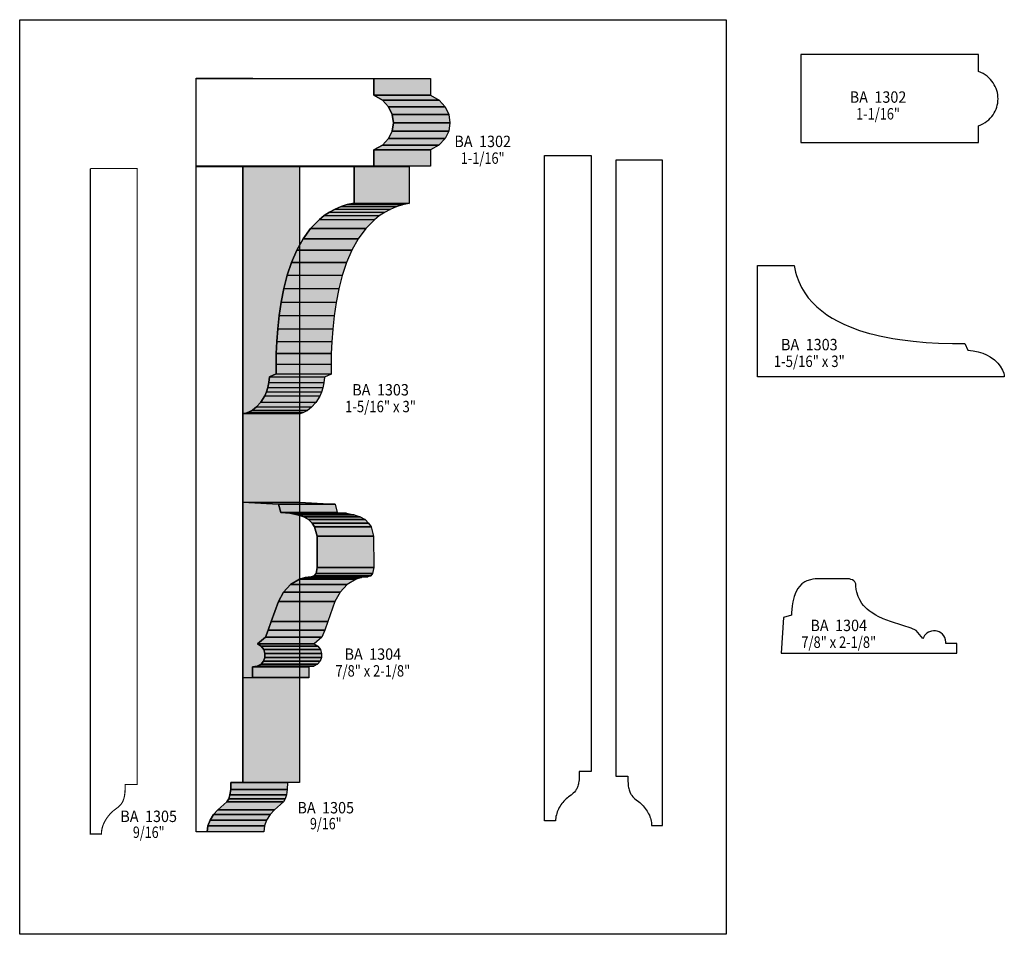
# Model space of a CAD drawing. Extents: x 0 to 11.8, y -0.7 to 10.3.
import ezdxf
from ezdxf.enums import TextEntityAlignment as Align

# ---------------------------------------------------------------- set-up
doc = ezdxf.new("R2010")
doc.units = 0
doc.header["$LTSCALE"] = 0.047392
doc.layers.get('0').update_dxf_attribs({"linetype": 'CONTINUOUS'})
doc.layers.add('FOREGROUND', color=7, linetype='CONTINUOUS')
doc.styles.add('SN0', font='ROMAND', dxfattribs={"width": 0.000474})

msp = doc.modelspace()

# ---------------------------------------------------------------- linework, layer by layer
at = {"linetype": 'CONTINUOUS'}
for points in [[(9.401145, 9.876486), (9.401145, 8.81775), (11.287345, 8.81775), (11.536627, 8.81775), (11.536627, 9.016796), (11.565062, 9.028644), (11.591128, 9.041914), (11.616245, 9.056605), (11.638994, 9.072718), (11.659846, 9.090727), (11.679277, 9.109684), (11.696812, 9.129589), (11.712451, 9.150441), (11.726195, 9.172716), (11.738043, 9.195464), (11.748469, 9.218686), (11.757, 9.242856), (11.763634, 9.267026), (11.768374, 9.292143), (11.771217, 9.317261), (11.772165, 9.342379), (11.771217, 9.367496), (11.768848, 9.392614), (11.764108, 9.417258), (11.757947, 9.441902), (11.749891, 9.466072), (11.739938, 9.489768), (11.727617, 9.512516), (11.713873, 9.53479), (11.698707, 9.556117), (11.681172, 9.576495), (11.661742, 9.595926), (11.640415, 9.613935), (11.617193, 9.630996), (11.592075, 9.646161), (11.565536, 9.659905), (11.536627, 9.672227), (11.536627, 9.876486), (11.287345, 9.876486), (9.401145, 9.876486)], [(2.124582, 9.590713), (2.805131, 9.590713), (2.805131, 9.589291), (2.124582, 9.589291), (2.124582, 9.590713)], [(2.124582, 9.589291), (4.261486, 9.589291), (4.261486, 9.385032), (4.365274, 9.326739), (4.439206, 9.247595), (4.482806, 9.154707), (4.497024, 9.055183), (4.481858, 8.95566), (4.43731, 8.86372), (4.363852, 8.785997), (4.261486, 8.729601), (4.261486, 8.531028), (2.124582, 8.531028), (2.124582, 9.590713), (2.124582, 9.589291)], [(4.261486, 9.589291), (4.942034, 9.589291), (4.942034, 9.385032), (4.261486, 9.385032), (4.261486, 9.589291)], [(4.261486, 9.385032), (4.942034, 9.385032), (5.045823, 9.326739), (4.365274, 9.326739), (4.261486, 9.385032)], [(4.365274, 9.326739), (5.045823, 9.326739), (5.119754, 9.247595), (4.439206, 9.247595), (4.365274, 9.326739)], [(4.439206, 9.247595), (5.119754, 9.247595), (5.163355, 9.154707), (4.482806, 9.154707), (4.439206, 9.247595)], [(4.482806, 9.154707), (5.163355, 9.154707), (5.177573, 9.055183), (4.497024, 9.055183), (4.482806, 9.154707)], [(4.497024, 9.055183), (5.177573, 9.055183), (5.162407, 8.95566), (4.481858, 8.95566), (4.497024, 9.055183)], [(4.481858, 8.95566), (5.162407, 8.95566), (5.117859, 8.86372), (4.43731, 8.86372), (4.481858, 8.95566)], [(4.363852, 8.785997), (5.044401, 8.785997), (4.942034, 8.729601), (4.261486, 8.729601), (4.363852, 8.785997)], [(4.43731, 8.86372), (5.117859, 8.86372), (5.044401, 8.785997), (4.363852, 8.785997), (4.43731, 8.86372)], [(4.261486, 8.729601), (4.942034, 8.729601), (4.942034, 8.531028), (4.261486, 8.531028), (4.261486, 8.729601)], [(6.315928, 8.662778), (6.877996, 8.662778), (6.877996, 8.41397), (6.877996, 1.574361), (6.877996, 1.253044), (6.733451, 1.253044), (6.733925, 1.229822), (6.733925, 1.208021), (6.733451, 1.187169), (6.732029, 1.168212), (6.730607, 1.150203), (6.728712, 1.133616), (6.725868, 1.117977), (6.723025, 1.103285), (6.719707, 1.090015), (6.715916, 1.077219), (6.712124, 1.065845), (6.707385, 1.054945), (6.702646, 1.044993), (6.697433, 1.035988), (6.69222, 1.027458), (6.686533, 1.019401), (6.674685, 1.00471), (6.661889, 0.991914), (6.648619, 0.98054), (6.634402, 0.96964), (6.605493, 0.948313), (6.590801, 0.936939), (6.576583, 0.924143), (6.562366, 0.9104), (6.549096, 0.895708), (6.5363, 0.881017), (6.524452, 0.865851), (6.513078, 0.849738), (6.502652, 0.833625), (6.4927, 0.817511), (6.483695, 0.80045), (6.475639, 0.783389), (6.46853, 0.765854), (6.462369, 0.748319), (6.45763, 0.730784), (6.453364, 0.712775), (6.450521, 0.694766), (6.448625, 0.676757), (6.448151, 0.658748), (6.315928, 0.658748), (6.315928, 8.662304)], [(7.736265, 8.605434), (7.174196, 8.605434), (7.174196, 8.3571), (7.174196, 1.517017), (7.174196, 1.196173), (7.318742, 1.196173), (7.318268, 1.172951), (7.318268, 1.150677), (7.318742, 1.130298), (7.320163, 1.110868), (7.321585, 1.093333), (7.323481, 1.076272), (7.326324, 1.060632), (7.329168, 1.046415), (7.332485, 1.032671), (7.336277, 1.020349), (7.340068, 1.008501), (7.349546, 0.987649), (7.35476, 0.978644), (7.359973, 0.970114), (7.36566, 0.962057), (7.377508, 0.947365), (7.390304, 0.935044), (7.403573, 0.923196), (7.417791, 0.912295), (7.4467, 0.890969), (7.461392, 0.879595), (7.475609, 0.866799), (7.489827, 0.853055), (7.503096, 0.838364), (7.515892, 0.823672), (7.52774, 0.808507), (7.539114, 0.792394), (7.549541, 0.77628), (7.559493, 0.760167), (7.568497, 0.743106), (7.576554, 0.726045), (7.583663, 0.708984), (7.589824, 0.691449), (7.594563, 0.67344), (7.598828, 0.655905), (7.601672, 0.637896), (7.603567, 0.619887), (7.604041, 0.601878), (7.736265, 0.601878), (7.736265, 8.60496)], [(2.12316, 8.530554), (2.685229, 8.530554), (2.685229, 1.121294), (2.540683, 1.121294), (2.539262, 1.035988), (2.530257, 0.971535), (2.514618, 0.923196), (2.493765, 0.887178), (2.38429, 0.79192), (2.331685, 0.733628), (2.291402, 0.668227), (2.264862, 0.598561), (2.255384, 0.526999), (2.12316, 0.526999), (2.12316, 8.53008), (2.12316, 8.530554)], [(2.684281, 5.55813), (2.684281, 8.529133), (4.023578, 8.529133), (4.023578, 8.087439), (3.942538, 8.070378), (3.866711, 8.046208), (3.795149, 8.015878), (3.727852, 7.97986), (3.665295, 7.938629), (3.606529, 7.891711), (3.501319, 7.784605), (3.411274, 7.660912), (3.334973, 7.523949), (3.270994, 7.376086), (3.219336, 7.22064), (3.177631, 7.059982), (3.145405, 6.897427), (3.121235, 6.735347), (3.104648, 6.576583), (3.093748, 6.424455), (3.087587, 6.281332), (3.085217, 6.150056), (3.085691, 6.033945), (3.007494, 5.997928), (2.998964, 5.931105), (2.986168, 5.870917), (2.969107, 5.817838), (2.949202, 5.770446), (2.90181, 5.693197), (2.850153, 5.636801), (2.799444, 5.597939), (2.754895, 5.573769), (2.722195, 5.560974), (2.707029, 5.557656), (2.684281, 5.557656), (2.684281, 5.55813)], [(2.685229, 8.530554), (3.365778, 8.530554), (3.365778, 1.121294), (2.685229, 1.121294), (2.685229, 8.530554)], [(4.023578, 8.529133), (4.685644, 8.525815), (4.685644, 8.084122), (4.023578, 8.087439), (4.023578, 8.529133)], [(4.023578, 8.529133), (4.685644, 8.525815), (4.023578, 8.529133)], [(3.942538, 8.070378), (4.604604, 8.067061), (4.528777, 8.042891), (3.866711, 8.046208), (3.942538, 8.070378)], [(4.023578, 8.087439), (4.685644, 8.084122), (4.604604, 8.067061), (3.942538, 8.070378), (4.023578, 8.087439)], [(3.665295, 7.938629), (4.327361, 7.935311), (4.269069, 7.888393), (3.606529, 7.891711), (3.665295, 7.938629)], [(3.727852, 7.97986), (4.390392, 7.976542), (4.327361, 7.935311), (3.665295, 7.938629), (3.727852, 7.97986)], [(3.795149, 8.015878), (4.457215, 8.01256), (4.390392, 7.976542), (3.727852, 7.97986), (3.795149, 8.015878)], [(3.866711, 8.046208), (4.528777, 8.042891), (4.457215, 8.01256), (3.795149, 8.015878), (3.866711, 8.046208)], [(3.606529, 7.891711), (4.269069, 7.888393), (4.163858, 7.781287), (3.501319, 7.784605), (3.606529, 7.891711)], [(3.501319, 7.784605), (4.163858, 7.781287), (4.07334, 7.657594), (3.411274, 7.660912), (3.501319, 7.784605)], [(3.411274, 7.660912), (4.07334, 7.657594), (3.997039, 7.520631), (3.334973, 7.523949), (3.411274, 7.660912)], [(3.334973, 7.523949), (3.997039, 7.520631), (3.933533, 7.372769), (3.270994, 7.376086), (3.334973, 7.523949)], [(3.270994, 7.376086), (3.933533, 7.372769), (3.881402, 7.217323), (3.219336, 7.22064), (3.270994, 7.376086)], [(11.847518, 5.998401), (8.876516, 5.998401), (8.876516, 7.337698), (9.318209, 7.337698), (9.335744, 7.256658), (9.346644, 7.218271), (9.373657, 7.144339), (9.406832, 7.075147), (9.445693, 7.01022), (9.489768, 6.949558), (9.539055, 6.893162), (9.592608, 6.840557), (9.650427, 6.791743), (9.71251, 6.746721), (9.777911, 6.705016), (9.846155, 6.667102), (9.917717, 6.632032), (9.991649, 6.600279), (10.106337, 6.558101), (10.224817, 6.522083), (10.264626, 6.511183), (10.345667, 6.491752), (10.426707, 6.474691), (10.508221, 6.459525), (10.589735, 6.446729), (10.750394, 6.426351), (10.90584, 6.412607), (11.054177, 6.404077), (11.22384, 6.399811), (11.371703, 6.399811), (11.407721, 6.321615), (11.474543, 6.313084), (11.534731, 6.300288), (11.588284, 6.283227), (11.635202, 6.262849), (11.676907, 6.240574), (11.728564, 6.203135), (11.769321, 6.164273), (11.799652, 6.125886), (11.827614, 6.079442), (11.842305, 6.04295), (11.847992, 6.02115), (11.847518, 5.998401)], [(3.219336, 7.22064), (3.881402, 7.217323), (3.839697, 7.056664), (3.177631, 7.059982), (3.219336, 7.22064)], [(3.177631, 7.059982), (3.839697, 7.056664), (3.807471, 6.89411), (3.145405, 6.897427), (3.177631, 7.059982)], [(3.145405, 6.897427), (3.807471, 6.89411), (3.783775, 6.732029), (3.121235, 6.735347), (3.145405, 6.897427)], [(3.121235, 6.735347), (3.783775, 6.732029), (3.766714, 6.573266), (3.104648, 6.576583), (3.121235, 6.735347)], [(3.104648, 6.576583), (3.766714, 6.573266), (3.755814, 6.421138), (3.093748, 6.424455), (3.104648, 6.576583)], [(3.093748, 6.424455), (3.755814, 6.421138), (3.749653, 6.278014), (3.087587, 6.281332), (3.093748, 6.424455)], [(3.087587, 6.281332), (3.749653, 6.278014), (3.747283, 6.146738), (3.085217, 6.150056), (3.087587, 6.281332)], [(3.085217, 6.150056), (3.747283, 6.146738), (3.747757, 6.030628), (3.085691, 6.033945), (3.085217, 6.150056)], [(2.998964, 5.931105), (3.66103, 5.927787), (3.648234, 5.8676), (2.986168, 5.870917), (2.998964, 5.931105)], [(3.007494, 5.997928), (3.66956, 5.99461), (3.66103, 5.927787), (2.998964, 5.931105), (3.007494, 5.997928)], [(3.085691, 6.033945), (3.747757, 6.030628), (3.66956, 5.99461), (3.007494, 5.997928), (3.085691, 6.033945)], [(2.969107, 5.817838), (3.631173, 5.814521), (3.611268, 5.767129), (2.949202, 5.770446), (2.969107, 5.817838)], [(2.986168, 5.870917), (3.648234, 5.8676), (3.631173, 5.814521), (2.969107, 5.817838), (2.986168, 5.870917)], [(2.90181, 5.693197), (3.563876, 5.68988), (3.512219, 5.633483), (2.850153, 5.636801), (2.90181, 5.693197)], [(2.949202, 5.770446), (3.611268, 5.767129), (3.563876, 5.68988), (2.90181, 5.693197), (2.949202, 5.770446)], [(2.754895, 5.573769), (3.416961, 5.569978), (3.38426, 5.557656), (2.722195, 5.560974), (2.754895, 5.573769)], [(2.799444, 5.597939), (3.461509, 5.594622), (3.416961, 5.569978), (2.754895, 5.573769), (2.799444, 5.597939)], [(2.850153, 5.636801), (3.512219, 5.633483), (3.461509, 5.594622), (2.799444, 5.597939), (2.850153, 5.636801)], [(2.707029, 5.557656), (3.369095, 5.554339), (3.346347, 5.554339), (2.684281, 5.557656), (2.707029, 5.557656)], [(2.722195, 5.560974), (3.38426, 5.557656), (3.369095, 5.554339), (2.707029, 5.557656), (2.722195, 5.560974)], [(2.685229, 4.492759), (3.365778, 4.492759), (3.794675, 4.465745), (3.114126, 4.465745), (2.685229, 4.492759)], [(2.800391, 2.379551), (2.685229, 2.379551), (2.685229, 4.492759), (3.114126, 4.465745), (3.14114, 4.367644), (3.252511, 4.358165), (3.344451, 4.34063), (3.417909, 4.314565), (3.475253, 4.28139), (3.51838, 4.241107), (3.548711, 4.194189), (3.578568, 4.081396), (3.580463, 3.707), (3.565772, 3.633542), (3.543971, 3.604633), (3.508427, 3.592785), (3.434022, 3.585676), (3.368621, 3.56672), (3.25962, 3.501793), (3.17621, 3.407483), (3.112704, 3.295164), (3.025977, 3.056782), (2.991381, 2.951098), (2.956311, 2.868636), (2.861527, 2.786648), (2.907497, 2.758213), (2.937354, 2.718403), (2.951572, 2.672433), (2.950624, 2.625041), (2.934511, 2.580493), (2.903706, 2.543053), (2.859157, 2.518409), (2.800391, 2.509879), (2.800391, 2.38192), (2.800391, 2.379551)], [(3.114126, 4.465745), (3.794675, 4.465745), (3.821214, 4.367644), (3.14114, 4.367644), (3.114126, 4.465745)], [(3.14114, 4.367644), (3.821214, 4.367644), (3.933059, 4.358165), (3.252511, 4.358165), (3.14114, 4.367644)], [(3.252511, 4.358165), (3.933059, 4.358165), (4.025, 4.34063), (3.344451, 4.34063), (3.252511, 4.358165)], [(3.344451, 4.34063), (4.025, 4.34063), (4.098457, 4.314565), (3.417909, 4.314565), (3.344451, 4.34063)], [(3.417909, 4.314565), (4.098457, 4.314565), (4.155802, 4.28139), (3.475253, 4.28139), (3.417909, 4.314565)], [(3.475253, 4.28139), (4.155802, 4.28139), (4.198928, 4.241107), (3.51838, 4.241107), (3.475253, 4.28139)], [(3.51838, 4.241107), (4.198928, 4.241107), (4.229259, 4.194189), (3.548711, 4.194189), (3.51838, 4.241107)], [(3.548711, 4.194189), (4.229259, 4.194189), (4.259116, 4.081396), (3.578568, 4.081396), (3.548711, 4.194189)], [(3.578568, 4.081396), (4.259116, 4.081396), (4.261012, 3.707), (3.580463, 3.707), (3.578568, 4.081396)], [(3.580463, 3.707), (4.261012, 3.707), (4.24632, 3.633542), (3.565772, 3.633542), (3.580463, 3.707)], [(3.368621, 3.56672), (4.048696, 3.56672), (3.939694, 3.501793), (3.25962, 3.501793), (3.368621, 3.56672)], [(3.434022, 3.585676), (4.114571, 3.585676), (4.048696, 3.56672), (3.368621, 3.56672), (3.434022, 3.585676)], [(3.508427, 3.592785), (4.188502, 3.592785), (4.114571, 3.585676), (3.434022, 3.585676), (3.508427, 3.592785)], [(3.543971, 3.604633), (4.22452, 3.604633), (4.188502, 3.592785), (3.508427, 3.592785), (3.543971, 3.604633)], [(3.565772, 3.633542), (4.24632, 3.633542), (4.22452, 3.604633), (3.543971, 3.604633), (3.565772, 3.633542)], [(11.273128, 2.791387), (11.144695, 2.791387), (11.144695, 2.8075), (11.14043, 2.836409), (11.131899, 2.862475), (11.119104, 2.884749), (11.103464, 2.903706), (11.084508, 2.919345), (11.064129, 2.930719), (11.041381, 2.938776), (11.018159, 2.943041), (10.994463, 2.943515), (10.970767, 2.940672), (10.936645, 2.92835), (10.915318, 2.91508), (10.888305, 2.888067), (10.874087, 2.865318), (10.867926, 2.852049), (10.786412, 2.947307), (10.726698, 2.97432), (10.626227, 3.008442), (10.479786, 3.055834), (10.389267, 3.09043), (10.330501, 3.117918), (10.301592, 3.133083), (10.247091, 3.167205), (10.2215, 3.185688), (10.19733, 3.205593), (10.153255, 3.250141), (10.133825, 3.274785), (10.108707, 3.315068), (10.087854, 3.359143), (10.073163, 3.407483), (10.066528, 3.442553), (10.062737, 3.479518), (10.060841, 3.509375), (10.058945, 3.518854), (10.050415, 3.534967), (10.037145, 3.547289), (10.021506, 3.556767), (10.003023, 3.563402), (9.984066, 3.568141), (9.948048, 3.571459), (9.573178, 3.569563), (9.542847, 3.565298), (9.513938, 3.559137), (9.473181, 3.545393), (9.448063, 3.533071), (9.413467, 3.508901), (9.382662, 3.478097), (9.364179, 3.452979), (9.340009, 3.408904), (9.320105, 3.355351), (9.304465, 3.291372), (9.296882, 3.243506), (9.288826, 3.161518), (9.287404, 3.131661), (9.189303, 3.105122), (9.162289, 2.676224), (11.275023, 2.676224), (11.275023, 2.791387), (11.273128, 2.791387)], [(3.25962, 3.501793), (3.939694, 3.501793), (3.856284, 3.407483), (3.17621, 3.407483), (3.25962, 3.501793)], [(3.17621, 3.407483), (3.856284, 3.407483), (3.793253, 3.295164), (3.112704, 3.295164), (3.17621, 3.407483)], [(3.112704, 3.295164), (3.793253, 3.295164), (3.706526, 3.056782), (3.025977, 3.056782), (3.112704, 3.295164)], [(3.025977, 3.056782), (3.706526, 3.056782), (3.67193, 2.951098), (2.991381, 2.951098), (3.025977, 3.056782)], [(2.956311, 2.868636), (3.63686, 2.868636), (3.541602, 2.786648), (2.861527, 2.786648), (2.956311, 2.868636)], [(2.991381, 2.951098), (3.67193, 2.951098), (3.63686, 2.868636), (2.956311, 2.868636), (2.991381, 2.951098)], [(2.861527, 2.786648), (3.541602, 2.786648), (3.588046, 2.758213), (2.907497, 2.758213), (2.861527, 2.786648)], [(2.907497, 2.758213), (3.588046, 2.758213), (3.617903, 2.718403), (2.937354, 2.718403), (2.907497, 2.758213)], [(2.950624, 2.625041), (3.631173, 2.625041), (3.615059, 2.580493), (2.934511, 2.580493), (2.950624, 2.625041)], [(2.937354, 2.718403), (3.617903, 2.718403), (3.63212, 2.672433), (2.951572, 2.672433), (2.937354, 2.718403)], [(2.951572, 2.672433), (3.63212, 2.672433), (3.631173, 2.625041), (2.950624, 2.625041), (2.951572, 2.672433)], [(2.859157, 2.518409), (3.539706, 2.518409), (3.48094, 2.509879), (2.800391, 2.509879), (2.859157, 2.518409)], [(2.800391, 2.509879), (3.48094, 2.509879), (3.48094, 2.38192), (2.800391, 2.38192), (2.800391, 2.509879)], [(2.903706, 2.543053), (3.584255, 2.543053), (3.539706, 2.518409), (2.859157, 2.518409), (2.903706, 2.543053)], [(2.934511, 2.580493), (3.615059, 2.580493), (3.584255, 2.543053), (2.903706, 2.543053), (2.934511, 2.580493)], [(2.800391, 2.38192), (3.48094, 2.38192), (3.48094, 2.379551), (2.800391, 2.379551), (2.800391, 2.38192)], [(2.540683, 1.121294), (3.221232, 1.121294), (3.21981, 1.035988), (2.539262, 1.035988), (2.540683, 1.121294)], [(2.530257, 0.971535), (3.210806, 0.971535), (3.195167, 0.923196), (2.514618, 0.923196), (2.530257, 0.971535)], [(2.539262, 1.035988), (3.21981, 1.035988), (3.210806, 0.971535), (2.530257, 0.971535), (2.539262, 1.035988)], [(2.493765, 0.887178), (3.174314, 0.887178), (3.064365, 0.79192), (2.38429, 0.79192), (2.493765, 0.887178)], [(2.514618, 0.923196), (3.195167, 0.923196), (3.174314, 0.887178), (2.493765, 0.887178), (2.514618, 0.923196)], [(2.331685, 0.733628), (3.012234, 0.733628), (2.971476, 0.668227), (2.291402, 0.668227), (2.331685, 0.733628)], [(2.38429, 0.79192), (3.064365, 0.79192), (3.012234, 0.733628), (2.331685, 0.733628), (2.38429, 0.79192)], [(2.264862, 0.598561), (2.945411, 0.598561), (2.935932, 0.526999), (2.255384, 0.526999), (2.264862, 0.598561)], [(2.291402, 0.668227), (2.971476, 0.668227), (2.945411, 0.598561), (2.264862, 0.598561), (2.291402, 0.668227)]]:
    msp.add_lwpolyline(points, dxfattribs=at)
at = {"linetype": 'CONTINUOUS', "const_width": 0.013744}
msp.add_lwpolyline([(0.850686, 8.504963), (1.413229, 8.504963), (1.413229, 8.256155), (1.413229, 1.416546), (1.413229, 1.095228), (1.268683, 1.095228), (1.269157, 1.072006), (1.269157, 1.050206), (1.268209, 1.029354), (1.267261, 1.010397), (1.265839, 0.992388), (1.26347, 0.975801), (1.2611, 0.960161), (1.258257, 0.94547), (1.254939, 0.9322), (1.251148, 0.919404), (1.246883, 0.90803), (1.242617, 0.89713), (1.237878, 0.887178), (1.232665, 0.878173), (1.227452, 0.869643), (1.221765, 0.861586), (1.209917, 0.846894), (1.197121, 0.834099), (1.183377, 0.822725), (1.169634, 0.811824), (1.140725, 0.790498), (1.126033, 0.77865), (1.111816, 0.765854), (1.097598, 0.752111), (1.084328, 0.737893), (1.071532, 0.722728), (1.059684, 0.707562), (1.04831, 0.691923), (1.037884, 0.675809), (1.027932, 0.659222), (1.018927, 0.642635), (1.010871, 0.625574), (1.003762, 0.608039), (0.997601, 0.590504), (0.992862, 0.572969), (0.988596, 0.55496), (0.985753, 0.536951), (0.983857, 0.518942), (0.983383, 0.500933), (0.850686, 0.500933), (0.850686, 8.504015)], dxfattribs=at)
at = {"color": 15}
for points in [[(2.124582, 9.590713), (2.805131, 9.590713), (2.124582, 9.589291), (2.805131, 9.589291)], [(4.261486, 9.589291), (4.942034, 9.589291), (4.261486, 9.385032), (4.942034, 9.385032)], [(4.261486, 9.385032), (4.942034, 9.385032), (4.365274, 9.326739), (5.045823, 9.326739)], [(4.365274, 9.326739), (5.045823, 9.326739), (4.439206, 9.247595), (5.119754, 9.247595)], [(4.439206, 9.247595), (5.119754, 9.247595), (4.482806, 9.154707), (5.163355, 9.154707)], [(4.482806, 9.154707), (5.163355, 9.154707), (4.497024, 9.055183), (5.177573, 9.055183)], [(4.497024, 9.055183), (5.177573, 9.055183), (4.481858, 8.95566), (5.162407, 8.95566)], [(4.481858, 8.95566), (5.162407, 8.95566), (4.43731, 8.86372), (5.117859, 8.86372)], [(4.363852, 8.785997), (5.044401, 8.785997), (4.261486, 8.729601), (4.942034, 8.729601)], [(4.43731, 8.86372), (5.117859, 8.86372), (4.363852, 8.785997), (5.044401, 8.785997)], [(4.261486, 8.729601), (4.942034, 8.729601), (4.261486, 8.531028), (4.942034, 8.531028)], [(2.685229, 8.530554), (3.365778, 8.530554), (2.685229, 1.121294), (3.365778, 1.121294)], [(4.023578, 8.529133), (4.685644, 8.525815), (4.023578, 8.087439), (4.685644, 8.084122)], [(3.942538, 8.070378), (4.604604, 8.067061), (3.866711, 8.046208), (4.528777, 8.042891)], [(4.023578, 8.087439), (4.685644, 8.084122), (3.942538, 8.070378), (4.604604, 8.067061)], [(3.665295, 7.938629), (4.327361, 7.935311), (3.606529, 7.891711), (4.269069, 7.888393)], [(3.727852, 7.97986), (4.390392, 7.976542), (3.665295, 7.938629), (4.327361, 7.935311)], [(3.795149, 8.015878), (4.457215, 8.01256), (3.727852, 7.97986), (4.390392, 7.976542)], [(3.866711, 8.046208), (4.528777, 8.042891), (3.795149, 8.015878), (4.457215, 8.01256)], [(3.606529, 7.891711), (4.269069, 7.888393), (3.501319, 7.784605), (4.163858, 7.781287)], [(3.501319, 7.784605), (4.163858, 7.781287), (3.411274, 7.660912), (4.07334, 7.657594)], [(3.411274, 7.660912), (4.07334, 7.657594), (3.334973, 7.523949), (3.997039, 7.520631)], [(3.334973, 7.523949), (3.997039, 7.520631), (3.270994, 7.376086), (3.933533, 7.372769)], [(3.270994, 7.376086), (3.933533, 7.372769), (3.219336, 7.22064), (3.881402, 7.217323)], [(3.219336, 7.22064), (3.881402, 7.217323), (3.177631, 7.059982), (3.839697, 7.056664)], [(3.177631, 7.059982), (3.839697, 7.056664), (3.145405, 6.897427), (3.807471, 6.89411)], [(3.145405, 6.897427), (3.807471, 6.89411), (3.121235, 6.735347), (3.783775, 6.732029)], [(3.121235, 6.735347), (3.783775, 6.732029), (3.104648, 6.576583), (3.766714, 6.573266)], [(3.104648, 6.576583), (3.766714, 6.573266), (3.093748, 6.424455), (3.755814, 6.421138)], [(3.093748, 6.424455), (3.755814, 6.421138), (3.087587, 6.281332), (3.749653, 6.278014)], [(3.087587, 6.281332), (3.749653, 6.278014), (3.085217, 6.150056), (3.747283, 6.146738)], [(3.085217, 6.150056), (3.747283, 6.146738), (3.085691, 6.033945), (3.747757, 6.030628)], [(2.998964, 5.931105), (3.66103, 5.927787), (2.986168, 5.870917), (3.648234, 5.8676)], [(3.007494, 5.997928), (3.66956, 5.99461), (2.998964, 5.931105), (3.66103, 5.927787)], [(3.085691, 6.033945), (3.747757, 6.030628), (3.007494, 5.997928), (3.66956, 5.99461)], [(2.969107, 5.817838), (3.631173, 5.814521), (2.949202, 5.770446), (3.611268, 5.767129)], [(2.986168, 5.870917), (3.648234, 5.8676), (2.969107, 5.817838), (3.631173, 5.814521)], [(2.90181, 5.693197), (3.563876, 5.68988), (2.850153, 5.636801), (3.512219, 5.633483)], [(2.949202, 5.770446), (3.611268, 5.767129), (2.90181, 5.693197), (3.563876, 5.68988)], [(2.754895, 5.573769), (3.416961, 5.569978), (2.722195, 5.560974), (3.38426, 5.557656)], [(2.799444, 5.597939), (3.461509, 5.594622), (2.754895, 5.573769), (3.416961, 5.569978)], [(2.850153, 5.636801), (3.512219, 5.633483), (2.799444, 5.597939), (3.461509, 5.594622)], [(2.707029, 5.557656), (3.369095, 5.554339), (2.684281, 5.557656), (3.346347, 5.554339)], [(2.722195, 5.560974), (3.38426, 5.557656), (2.707029, 5.557656), (3.369095, 5.554339)], [(2.685229, 4.492759), (3.365778, 4.492759), (3.114126, 4.465745), (3.794675, 4.465745)], [(3.114126, 4.465745), (3.794675, 4.465745), (3.14114, 4.367644), (3.821214, 4.367644)], [(3.14114, 4.367644), (3.821214, 4.367644), (3.252511, 4.358165), (3.933059, 4.358165)], [(3.252511, 4.358165), (3.933059, 4.358165), (3.344451, 4.34063), (4.025, 4.34063)], [(3.344451, 4.34063), (4.025, 4.34063), (3.417909, 4.314565), (4.098457, 4.314565)], [(3.417909, 4.314565), (4.098457, 4.314565), (3.475253, 4.28139), (4.155802, 4.28139)], [(3.475253, 4.28139), (4.155802, 4.28139), (3.51838, 4.241107), (4.198928, 4.241107)], [(3.51838, 4.241107), (4.198928, 4.241107), (3.548711, 4.194189), (4.229259, 4.194189)], [(3.548711, 4.194189), (4.229259, 4.194189), (3.578568, 4.081396), (4.259116, 4.081396)], [(3.578568, 4.081396), (4.259116, 4.081396), (3.580463, 3.707), (4.261012, 3.707)], [(3.580463, 3.707), (4.261012, 3.707), (3.565772, 3.633542), (4.24632, 3.633542)], [(3.368621, 3.56672), (4.048696, 3.56672), (3.25962, 3.501793), (3.939694, 3.501793)], [(3.434022, 3.585676), (4.114571, 3.585676), (3.368621, 3.56672), (4.048696, 3.56672)], [(3.508427, 3.592785), (4.188502, 3.592785), (3.434022, 3.585676), (4.114571, 3.585676)], [(3.543971, 3.604633), (4.22452, 3.604633), (3.508427, 3.592785), (4.188502, 3.592785)], [(3.565772, 3.633542), (4.24632, 3.633542), (3.543971, 3.604633), (4.22452, 3.604633)], [(3.25962, 3.501793), (3.939694, 3.501793), (3.17621, 3.407483), (3.856284, 3.407483)], [(3.17621, 3.407483), (3.856284, 3.407483), (3.112704, 3.295164), (3.793253, 3.295164)], [(3.112704, 3.295164), (3.793253, 3.295164), (3.025977, 3.056782), (3.706526, 3.056782)], [(3.025977, 3.056782), (3.706526, 3.056782), (2.991381, 2.951098), (3.67193, 2.951098)], [(2.956311, 2.868636), (3.63686, 2.868636), (2.861527, 2.786648), (3.541602, 2.786648)], [(2.991381, 2.951098), (3.67193, 2.951098), (2.956311, 2.868636), (3.63686, 2.868636)], [(2.861527, 2.786648), (3.541602, 2.786648), (2.907497, 2.758213), (3.588046, 2.758213)], [(2.907497, 2.758213), (3.588046, 2.758213), (2.937354, 2.718403), (3.617903, 2.718403)], [(2.950624, 2.625041), (3.631173, 2.625041), (2.934511, 2.580493), (3.615059, 2.580493)], [(2.937354, 2.718403), (3.617903, 2.718403), (2.951572, 2.672433), (3.63212, 2.672433)], [(2.951572, 2.672433), (3.63212, 2.672433), (2.950624, 2.625041), (3.631173, 2.625041)], [(2.859157, 2.518409), (3.539706, 2.518409), (2.800391, 2.509879), (3.48094, 2.509879)], [(2.800391, 2.509879), (3.48094, 2.509879), (2.800391, 2.38192), (3.48094, 2.38192)], [(2.903706, 2.543053), (3.584255, 2.543053), (2.859157, 2.518409), (3.539706, 2.518409)], [(2.934511, 2.580493), (3.615059, 2.580493), (2.903706, 2.543053), (3.584255, 2.543053)], [(2.800391, 2.38192), (3.48094, 2.38192), (2.800391, 2.379551), (3.48094, 2.379551)], [(2.540683, 1.121294), (3.221232, 1.121294), (2.539262, 1.035988), (3.21981, 1.035988)], [(2.530257, 0.971535), (3.210806, 0.971535), (2.514618, 0.923196), (3.195167, 0.923196)], [(2.539262, 1.035988), (3.21981, 1.035988), (2.530257, 0.971535), (3.210806, 0.971535)], [(2.493765, 0.887178), (3.174314, 0.887178), (2.38429, 0.79192), (3.064365, 0.79192)], [(2.514618, 0.923196), (3.195167, 0.923196), (2.493765, 0.887178), (3.174314, 0.887178)], [(2.331685, 0.733628), (3.012234, 0.733628), (2.291402, 0.668227), (2.971476, 0.668227)], [(2.38429, 0.79192), (3.064365, 0.79192), (2.331685, 0.733628), (3.012234, 0.733628)], [(2.264862, 0.598561), (2.945411, 0.598561), (2.255384, 0.526999), (2.935932, 0.526999)], [(2.291402, 0.668227), (2.971476, 0.668227), (2.264862, 0.598561), (2.945411, 0.598561)]]:
    msp.add_solid(points, dxfattribs=at)
at = {"layer": 'FOREGROUND', "linetype": 'CONTINUOUS'}
msp.add_lwpolyline([(0, 10.294483), (8.500223, 10.294483), (8.500223, -0.705666), (0, -0.705666), (0, 10.294483)], dxfattribs=at)
msp.add_lwpolyline([(0, 10.294483), (8.500223, 10.294483), (8.500223, -0.705666), (0, -0.705666), (0, 10.294483)], dxfattribs=at)

# ---------------------------------------------------------------- texts
at = {"style": 'SN0'}
for s, p, p2 in [('BA  1302', (9.987857, 9.295461), (10.669089, 9.295461)), ('1-1/16"', (10.064632, 9.094045), (10.59234, 9.094045)), ('BA  1302', (5.230652, 8.762301), (5.911884, 8.762301)), ('1-1/16"', (5.307427, 8.560885), (5.835134, 8.560885)), ('BA  1303', (9.161341, 6.318297), (9.842573, 6.318297)), ('1-5/16" x 3"', (9.074614, 6.117355), (9.92863, 6.117355)), ('BA  1303', (4.001778, 5.774711), (4.68301, 5.774711)), ('1-5/16" x 3"', (3.915051, 5.573295), (4.769067, 5.573295)), ('BA  1304', (9.514886, 2.940672), (10.196117, 2.940672)), ('7/8" x 2-1/8"', (9.40541, 2.739256), (10.305649, 2.739256)), ('BA  1304', (3.90889, 2.595658), (4.590122, 2.595658)), ('7/8" x 2-1/8"', (3.79894, 2.394242), (4.699179, 2.394242)), ('BA  1305', (3.342082, 0.748319), (4.023314, 0.748319)), ('BA  1305', (1.211339, 0.644531), (1.892571, 0.644531)), ('9/16"', (1.362045, 0.453067), (1.742831, 0.453067)), ('9/16"', (3.492788, 0.556856), (3.873574, 0.556856))]:
    msp.add_text(s, height=0.137205, dxfattribs=at).set_placement(p, p2, align=Align.FIT)

doc.saveas('drawing.dxf')
